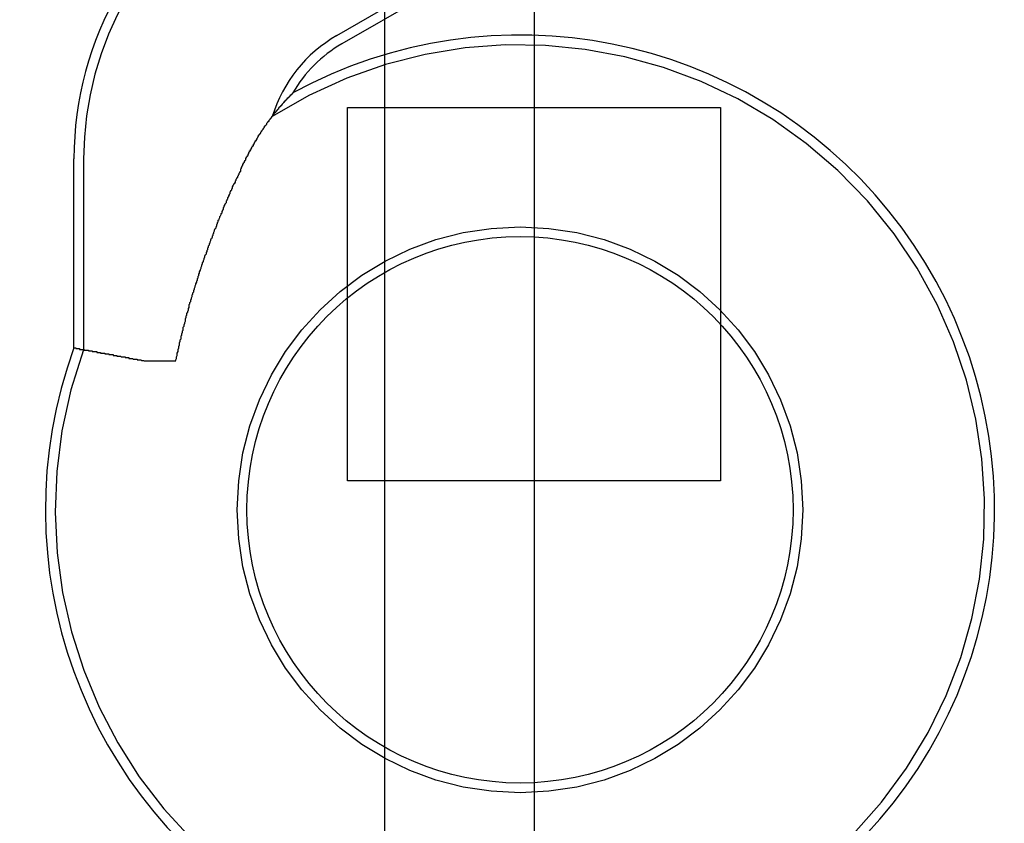
# Model space of a CAD drawing. Extents: x 0 to 1540, y 0 to 797.
# Drawn here: x 128 to 141, y 128 to 139 of the extents above; entities that cross this region are included whole.
import ezdxf

# ---------------------------------------------------------------- set-up
doc = ezdxf.new("R2010")
doc.units = 0
doc.header["$LTSCALE"] = 10
doc.linetypes.add('VERDECKT', pattern=[9.525, 6.35, -3.175])
doc.layers.get('0').update_dxf_attribs({"linetype": 'CONTINUOUS'})

# ---------------------------------------------------------------- blocks, each defined once
blk = doc.blocks.new('A$C06DD4E80')
at = {"color": 1, "linetype": 'VERDECKT'}
for p, q in [((7512.324, 2219.814), (7512.324, 2285.905)), ((7514.324, 2285.905), (7514.324, 2219.814)), ((7511.68, 2246.328), (7514.563, 2247.992)), ((7511.824, 2245.36), (7516.824, 2245.36)), ((7511.824, 2240.36), (7511.824, 2245.36)), ((7516.824, 2245.36), (7516.824, 2240.36)), ((7508.284, 2244.674), (7508.284, 2242.116)), ((7516.824, 2240.36), (7511.824, 2240.36))]:
    blk.add_line(p, q, dxfattribs=at)
at = {"color": 3, "linetype": 'CONTINUOUS'}
for p, q in [((7514.544, 2247.831), (7511.745, 2246.215)), ((7508.154, 2242.139), (7508.154, 2244.674)), ((7509.095, 2241.967), (7509.521, 2241.967))]:
    blk.add_line(p, q, dxfattribs=at)
at = {"color": 3}
for points in [[(7510.46, 2244.67, 0), (7510.46, 2244.68, 0), (7510.47, 2244.69, 0), (7510.47, 2244.69, 0), (7510.47, 2244.7, 0), (7510.48, 2244.71, 0), (7510.48, 2244.71, 0), (7510.48, 2244.72, 0), (7510.49, 2244.72, 0), (7510.49, 2244.73, 0), (7510.49, 2244.74, 0), (7510.5, 2244.74, 0), (7510.5, 2244.75, 0), (7510.5, 2244.75, 0), (7510.5, 2244.76, 0), (7510.51, 2244.77, 0), (7510.51, 2244.77, 0), (7510.51, 2244.78, 0), (7510.52, 2244.78, 0), (7510.52, 2244.79, 0), (7510.52, 2244.8, 0), (7510.53, 2244.8, 0), (7510.53, 2244.81, 0), (7510.53, 2244.81, 0), (7510.54, 2244.82, 0), (7510.54, 2244.82, 0), (7510.54, 2244.83, 0), (7510.55, 2244.84, 0), (7510.55, 2244.84, 0), (7510.55, 2244.85, 0), (7510.56, 2244.85, 0), (7510.56, 2244.86, 0), (7510.56, 2244.86, 0), (7510.56, 2244.87, 0), (7510.57, 2244.87, 0), (7510.57, 2244.88, 0), (7510.57, 2244.89, 0), (7510.58, 2244.89, 0), (7510.58, 2244.9, 0), (7510.58, 2244.9, 0), (7510.59, 2244.91, 0), (7510.59, 2244.91, 0), (7510.59, 2244.92, 0), (7510.6, 2244.92, 0), (7510.6, 2244.93, 0), (7510.6, 2244.93, 0), (7510.61, 2244.94, 0), (7510.61, 2244.94, 0), (7510.61, 2244.95, 0), (7510.61, 2244.95, 0), (7510.62, 2244.96, 0), (7510.62, 2244.97, 0), (7510.62, 2244.97, 0), (7510.63, 2244.98, 0), (7510.63, 2244.98, 0), (7510.63, 2244.99, 0), (7510.64, 2244.99, 0), (7510.64, 2245, 0), (7510.64, 2245, 0), (7510.65, 2245.01, 0), (7510.65, 2245.01, 0), (7510.65, 2245.02, 0), (7510.66, 2245.02, 0), (7510.66, 2245.02, 0), (7510.66, 2245.03, 0), (7510.66, 2245.03, 0), (7510.67, 2245.04, 0), (7510.67, 2245.04, 0), (7510.67, 2245.05, 0), (7510.68, 2245.05, 0), (7510.68, 2245.06, 0), (7510.68, 2245.06, 0), (7510.69, 2245.07, 0), (7510.69, 2245.07, 0), (7510.69, 2245.08, 0), (7510.7, 2245.08, 0), (7510.7, 2245.09, 0), (7510.7, 2245.09, 0), (7510.7, 2245.09, 0), (7510.71, 2245.1, 0), (7510.71, 2245.1, 0), (7510.71, 2245.11, 0), (7510.72, 2245.11, 0), (7510.72, 2245.12, 0), (7510.72, 2245.12, 0), (7510.73, 2245.13, 0), (7510.73, 2245.13, 0), (7510.73, 2245.13, 0), (7510.74, 2245.14, 0), (7510.74, 2245.14, 0), (7510.74, 2245.15, 0), (7510.74, 2245.15, 0), (7510.75, 2245.16, 0), (7510.75, 2245.16, 0), (7510.75, 2245.16, 0), (7510.76, 2245.17, 0), (7510.76, 2245.17, 0), (7510.76, 2245.18, 0), (7510.76, 2245.18, 0), (7510.77, 2245.18, 0), (7510.77, 2245.19, 0), (7510.77, 2245.19, 0), (7510.78, 2245.2, 0), (7510.78, 2245.2, 0), (7510.78, 2245.2, 0), (7510.79, 2245.21, 0), (7510.79, 2245.21, 0), (7510.79, 2245.21, 0), (7510.79, 2245.22, 0), (7510.8, 2245.22, 0), (7510.8, 2245.23, 0), (7510.8, 2245.23, 0), (7510.81, 2245.23, 0), (7510.81, 2245.24, 0), (7510.81, 2245.24, 0), (7510.81, 2245.24, 0), (7510.82, 2245.25, 0), (7510.82, 2245.25, 0), (7510.82, 2245.26, 0), (7510.82, 2245.26, 0), (7510.83, 2245.26, 0), (7510.83, 2245.27, 0), (7510.83, 2245.27, 0), (7510.84, 2245.27, 0), (7510.84, 2245.28, 0), (7510.84, 2245.28, 0), (7510.84, 2245.28, 0), (7510.85, 2245.29, 0), (7510.85, 2245.29, 0), (7510.85, 2245.29, 0), (7510.85, 2245.3, 0), (7510.86, 2245.3, 0), (7510.86, 2245.3, 0), (7510.86, 2245.31, 0), (7510.87, 2245.31, 0), (7510.87, 2245.31, 0), (7510.87, 2245.32, 0), (7510.87, 2245.32, 0), (7510.88, 2245.32, 0), (7510.88, 2245.33, 0), (7510.88, 2245.33, 0), (7510.88, 2245.33, 0), (7510.89, 2245.33, 0), (7510.89, 2245.34, 0), (7510.89, 2245.34, 0), (7510.89, 2245.34, 0), (7510.9, 2245.35, 0), (7510.9, 2245.35, 0), (7510.9, 2245.35, 0), (7510.9, 2245.36, 0), (7510.91, 2245.36, 0), (7510.91, 2245.36, 0), (7510.91, 2245.37, 0), (7510.91, 2245.37, 0), (7510.92, 2245.37, 0), (7510.92, 2245.37, 0), (7510.92, 2245.38, 0), (7510.92, 2245.38, 0), (7510.93, 2245.38, 0), (7510.93, 2245.39, 0), (7510.93, 2245.39, 0), (7510.93, 2245.39, 0), (7510.94, 2245.39, 0), (7510.94, 2245.4, 0), (7510.94, 2245.4, 0), (7510.94, 2245.4, 0), (7510.95, 2245.4, 0), (7510.95, 2245.41, 0), (7510.95, 2245.41, 0), (7510.95, 2245.41, 0), (7510.95, 2245.41, 0), (7510.96, 2245.42, 0), (7510.96, 2245.42, 0), (7510.96, 2245.42, 0), (7510.96, 2245.42, 0), (7510.97, 2245.43, 0), (7510.97, 2245.43, 0), (7510.97, 2245.43, 0), (7510.97, 2245.43, 0), (7510.97, 2245.44, 0), (7510.98, 2245.44, 0), (7510.98, 2245.44, 0), (7510.98, 2245.44, 0), (7510.98, 2245.45, 0), (7510.99, 2245.45, 0), (7510.99, 2245.45, 0), (7510.99, 2245.45, 0), (7510.99, 2245.46, 0), (7510.99, 2245.46, 0), (7511, 2245.46, 0), (7511, 2245.46, 0), (7511, 2245.46, 0), (7511, 2245.47, 0), (7511, 2245.47, 0), (7511.01, 2245.47, 0), (7511.01, 2245.47, 0), (7511.01, 2245.47, 0), (7511.01, 2245.48, 0), (7511.01, 2245.48, 0), (7511.02, 2245.48, 0), (7511.02, 2245.48, 0), (7511.02, 2245.48, 0), (7511.02, 2245.49, 0), (7511.02, 2245.49, 0), (7511.02, 2245.49, 0), (7511.03, 2245.49, 0), (7511.03, 2245.49, 0), (7511.03, 2245.5, 0), (7511.03, 2245.5, 0), (7511.03, 2245.5, 0), (7511.03, 2245.5, 0), (7511.04, 2245.5, 0), (7511.04, 2245.5, 0), (7511.04, 2245.51, 0), (7511.04, 2245.51, 0), (7511.04, 2245.51, 0), (7511.04, 2245.51, 0), (7511.05, 2245.51, 0), (7511.05, 2245.51, 0), (7511.05, 2245.52, 0), (7511.05, 2245.52, 0), (7511.05, 2245.52, 0), (7511.05, 2245.52, 0), (7511.06, 2245.52, 0), (7511.06, 2245.52, 0), (7511.06, 2245.52, 0), (7511.06, 2245.53, 0), (7511.06, 2245.53, 0), (7511.06, 2245.53, 0), (7511.06, 2245.53, 0), (7511.06, 2245.53, 0), (7511.07, 2245.53, 0), (7511.07, 2245.53, 0), (7511.07, 2245.54, 0), (7511.07, 2245.54, 0), (7511.07, 2245.54, 0), (7511.07, 2245.54, 0), (7511.07, 2245.54, 0), (7511.07, 2245.54, 0), (7511.08, 2245.54, 0), (7511.08, 2245.54, 0), (7511.08, 2245.54, 0), (7511.08, 2245.55, 0), (7511.08, 2245.55, 0), (7511.08, 2245.55, 0), (7511.08, 2245.55, 0), (7511.08, 2245.55, 0), (7511.08, 2245.55, 0), (7511.08, 2245.55, 0), (7511.09, 2245.55, 0), (7511.09, 2245.55, 0), (7511.09, 2245.55, 0), (7511.09, 2245.55, 0), (7511.09, 2245.56, 0), (7511.09, 2245.56, 0), (7511.09, 2245.56, 0)], [(7509.52, 2241.97, 0), (7509.52, 2241.98, 0), (7509.53, 2242, 0), (7509.53, 2242.02, 0), (7509.54, 2242.04, 0), (7509.54, 2242.05, 0), (7509.54, 2242.07, 0), (7509.55, 2242.09, 0), (7509.55, 2242.11, 0), (7509.55, 2242.12, 0), (7509.56, 2242.14, 0), (7509.56, 2242.16, 0), (7509.57, 2242.18, 0), (7509.57, 2242.19, 0), (7509.57, 2242.21, 0), (7509.58, 2242.23, 0), (7509.58, 2242.25, 0), (7509.59, 2242.26, 0), (7509.59, 2242.28, 0), (7509.59, 2242.3, 0), (7509.6, 2242.31, 0), (7509.6, 2242.33, 0), (7509.61, 2242.35, 0), (7509.61, 2242.37, 0), (7509.62, 2242.38, 0), (7509.62, 2242.4, 0), (7509.62, 2242.42, 0), (7509.63, 2242.43, 0), (7509.63, 2242.45, 0), (7509.64, 2242.47, 0), (7509.64, 2242.48, 0), (7509.65, 2242.5, 0), (7509.65, 2242.52, 0), (7509.65, 2242.53, 0), (7509.66, 2242.55, 0), (7509.66, 2242.57, 0), (7509.67, 2242.58, 0), (7509.67, 2242.6, 0), (7509.68, 2242.62, 0), (7509.68, 2242.63, 0), (7509.69, 2242.65, 0), (7509.69, 2242.67, 0), (7509.7, 2242.68, 0), (7509.7, 2242.7, 0), (7509.7, 2242.72, 0), (7509.71, 2242.73, 0), (7509.71, 2242.75, 0), (7509.72, 2242.76, 0), (7509.72, 2242.78, 0), (7509.73, 2242.8, 0), (7509.73, 2242.81, 0), (7509.74, 2242.83, 0), (7509.74, 2242.85, 0), (7509.75, 2242.86, 0), (7509.75, 2242.88, 0), (7509.76, 2242.89, 0), (7509.76, 2242.91, 0), (7509.77, 2242.93, 0), (7509.77, 2242.94, 0), (7509.78, 2242.96, 0), (7509.78, 2242.97, 0), (7509.79, 2242.99, 0), (7509.79, 2243, 0), (7509.8, 2243.02, 0), (7509.8, 2243.04, 0), (7509.81, 2243.05, 0), (7509.81, 2243.07, 0), (7509.82, 2243.08, 0), (7509.82, 2243.1, 0), (7509.83, 2243.11, 0), (7509.83, 2243.13, 0), (7509.84, 2243.14, 0), (7509.84, 2243.16, 0), (7509.85, 2243.18, 0), (7509.85, 2243.19, 0), (7509.86, 2243.21, 0), (7509.86, 2243.22, 0), (7509.87, 2243.24, 0), (7509.87, 2243.25, 0), (7509.88, 2243.27, 0), (7509.88, 2243.28, 0), (7509.89, 2243.3, 0), (7509.89, 2243.31, 0), (7509.9, 2243.33, 0), (7509.9, 2243.34, 0), (7509.91, 2243.36, 0), (7509.91, 2243.37, 0), (7509.92, 2243.39, 0), (7509.93, 2243.4, 0), (7509.93, 2243.42, 0), (7509.94, 2243.43, 0), (7509.94, 2243.45, 0), (7509.95, 2243.46, 0), (7509.95, 2243.48, 0), (7509.96, 2243.49, 0), (7509.96, 2243.51, 0), (7509.97, 2243.52, 0), (7509.97, 2243.54, 0), (7509.98, 2243.55, 0), (7509.98, 2243.56, 0), (7509.99, 2243.58, 0), (7509.99, 2243.59, 0), (7510, 2243.61, 0), (7510.01, 2243.62, 0), (7510.01, 2243.64, 0), (7510.02, 2243.65, 0), (7510.02, 2243.67, 0), (7510.03, 2243.68, 0), (7510.03, 2243.69, 0), (7510.04, 2243.71, 0), (7510.04, 2243.72, 0), (7510.05, 2243.74, 0), (7510.06, 2243.75, 0), (7510.06, 2243.76, 0), (7510.07, 2243.78, 0), (7510.07, 2243.79, 0), (7510.08, 2243.81, 0), (7510.08, 2243.82, 0), (7510.09, 2243.83, 0), (7510.09, 2243.85, 0), (7510.1, 2243.86, 0), (7510.1, 2243.87, 0), (7510.11, 2243.89, 0), (7510.11, 2243.9, 0), (7510.12, 2243.91, 0), (7510.13, 2243.93, 0), (7510.13, 2243.94, 0), (7510.14, 2243.95, 0), (7510.14, 2243.97, 0), (7510.15, 2243.98, 0), (7510.15, 2243.99, 0), (7510.16, 2244, 0), (7510.16, 2244.02, 0), (7510.17, 2244.03, 0), (7510.17, 2244.04, 0), (7510.18, 2244.06, 0), (7510.18, 2244.07, 0), (7510.19, 2244.08, 0), (7510.2, 2244.09, 0), (7510.2, 2244.11, 0), (7510.21, 2244.12, 0), (7510.21, 2244.13, 0), (7510.22, 2244.14, 0), (7510.22, 2244.15, 0), (7510.23, 2244.17, 0), (7510.23, 2244.18, 0), (7510.24, 2244.19, 0), (7510.24, 2244.2, 0), (7510.25, 2244.21, 0), (7510.25, 2244.23, 0), (7510.26, 2244.24, 0), (7510.26, 2244.25, 0), (7510.27, 2244.26, 0), (7510.27, 2244.27, 0), (7510.28, 2244.28, 0), (7510.28, 2244.3, 0), (7510.29, 2244.31, 0), (7510.29, 2244.32, 0), (7510.3, 2244.33, 0), (7510.3, 2244.34, 0), (7510.31, 2244.35, 0), (7510.32, 2244.36, 0), (7510.32, 2244.38, 0), (7510.33, 2244.39, 0), (7510.33, 2244.4, 0), (7510.34, 2244.41, 0), (7510.34, 2244.42, 0), (7510.35, 2244.43, 0), (7510.35, 2244.44, 0), (7510.36, 2244.45, 0), (7510.36, 2244.46, 0), (7510.37, 2244.47, 0), (7510.37, 2244.48, 0), (7510.38, 2244.49, 0), (7510.38, 2244.5, 0), (7510.39, 2244.51, 0), (7510.39, 2244.53, 0), (7510.39, 2244.54, 0), (7510.4, 2244.55, 0), (7510.4, 2244.56, 0), (7510.41, 2244.57, 0), (7510.41, 2244.58, 0), (7510.42, 2244.59, 0), (7510.42, 2244.6, 0), (7510.43, 2244.61, 0), (7510.43, 2244.62, 0), (7510.44, 2244.63, 0), (7510.44, 2244.64, 0), (7510.45, 2244.65, 0), (7510.45, 2244.65, 0), (7510.46, 2244.66, 0), (7510.46, 2244.67, 0)], [(7508.15, 2242.14, 0), (7508.15, 2242.14, 0), (7508.15, 2242.14, 0), (7508.15, 2242.14, 0), (7508.16, 2242.14, 0), (7508.16, 2242.14, 0), (7508.16, 2242.14, 0), (7508.16, 2242.14, 0), (7508.16, 2242.14, 0), (7508.16, 2242.14, 0), (7508.16, 2242.14, 0), (7508.16, 2242.14, 0), (7508.16, 2242.14, 0), (7508.16, 2242.14, 0), (7508.16, 2242.14, 0), (7508.16, 2242.14, 0), (7508.16, 2242.14, 0), (7508.16, 2242.14, 0), (7508.16, 2242.14, 0), (7508.16, 2242.14, 0), (7508.16, 2242.14, 0), (7508.16, 2242.14, 0), (7508.17, 2242.14, 0), (7508.17, 2242.14, 0), (7508.17, 2242.14, 0), (7508.17, 2242.14, 0), (7508.17, 2242.14, 0), (7508.17, 2242.14, 0), (7508.17, 2242.14, 0), (7508.17, 2242.14, 0), (7508.17, 2242.14, 0), (7508.17, 2242.14, 0), (7508.17, 2242.14, 0), (7508.17, 2242.14, 0), (7508.18, 2242.14, 0), (7508.18, 2242.13, 0), (7508.18, 2242.13, 0), (7508.18, 2242.13, 0), (7508.18, 2242.13, 0), (7508.18, 2242.13, 0), (7508.18, 2242.13, 0), (7508.18, 2242.13, 0), (7508.18, 2242.13, 0), (7508.19, 2242.13, 0), (7508.19, 2242.13, 0), (7508.19, 2242.13, 0), (7508.19, 2242.13, 0), (7508.19, 2242.13, 0), (7508.19, 2242.13, 0), (7508.19, 2242.13, 0), (7508.19, 2242.13, 0), (7508.19, 2242.13, 0), (7508.2, 2242.13, 0), (7508.2, 2242.13, 0), (7508.2, 2242.13, 0), (7508.2, 2242.13, 0), (7508.2, 2242.13, 0), (7508.2, 2242.13, 0), (7508.2, 2242.13, 0), (7508.21, 2242.13, 0), (7508.21, 2242.13, 0), (7508.21, 2242.13, 0), (7508.21, 2242.13, 0), (7508.21, 2242.13, 0), (7508.21, 2242.13, 0), (7508.21, 2242.13, 0), (7508.22, 2242.13, 0), (7508.22, 2242.13, 0), (7508.22, 2242.13, 0), (7508.22, 2242.13, 0), (7508.22, 2242.13, 0), (7508.22, 2242.13, 0), (7508.23, 2242.13, 0), (7508.23, 2242.13, 0), (7508.23, 2242.13, 0), (7508.23, 2242.13, 0), (7508.23, 2242.13, 0), (7508.23, 2242.12, 0), (7508.24, 2242.12, 0), (7508.24, 2242.12, 0), (7508.24, 2242.12, 0), (7508.24, 2242.12, 0), (7508.24, 2242.12, 0), (7508.25, 2242.12, 0), (7508.25, 2242.12, 0), (7508.25, 2242.12, 0), (7508.25, 2242.12, 0), (7508.25, 2242.12, 0), (7508.26, 2242.12, 0), (7508.26, 2242.12, 0), (7508.26, 2242.12, 0), (7508.26, 2242.12, 0), (7508.26, 2242.12, 0), (7508.27, 2242.12, 0), (7508.27, 2242.12, 0), (7508.27, 2242.12, 0), (7508.27, 2242.12, 0), (7508.27, 2242.12, 0), (7508.28, 2242.12, 0), (7508.28, 2242.12, 0), (7508.28, 2242.12, 0), (7508.28, 2242.12, 0), (7508.28, 2242.12, 0), (7508.29, 2242.12, 0), (7508.29, 2242.12, 0), (7508.29, 2242.11, 0), (7508.29, 2242.11, 0), (7508.3, 2242.11, 0), (7508.3, 2242.11, 0), (7508.3, 2242.11, 0), (7508.3, 2242.11, 0), (7508.31, 2242.11, 0), (7508.31, 2242.11, 0), (7508.31, 2242.11, 0), (7508.31, 2242.11, 0), (7508.32, 2242.11, 0), (7508.32, 2242.11, 0), (7508.32, 2242.11, 0), (7508.32, 2242.11, 0), (7508.32, 2242.11, 0), (7508.33, 2242.11, 0), (7508.33, 2242.11, 0), (7508.33, 2242.11, 0), (7508.34, 2242.11, 0), (7508.34, 2242.11, 0), (7508.34, 2242.11, 0), (7508.34, 2242.11, 0), (7508.35, 2242.11, 0), (7508.35, 2242.1, 0), (7508.35, 2242.1, 0), (7508.35, 2242.1, 0), (7508.36, 2242.1, 0), (7508.36, 2242.1, 0), (7508.36, 2242.1, 0), (7508.36, 2242.1, 0), (7508.37, 2242.1, 0), (7508.37, 2242.1, 0), (7508.37, 2242.1, 0), (7508.38, 2242.1, 0), (7508.38, 2242.1, 0), (7508.38, 2242.1, 0), (7508.38, 2242.1, 0), (7508.39, 2242.1, 0), (7508.39, 2242.1, 0), (7508.39, 2242.1, 0), (7508.4, 2242.1, 0), (7508.4, 2242.1, 0), (7508.4, 2242.1, 0), (7508.4, 2242.09, 0), (7508.41, 2242.09, 0), (7508.41, 2242.09, 0), (7508.41, 2242.09, 0), (7508.42, 2242.09, 0), (7508.42, 2242.09, 0), (7508.42, 2242.09, 0), (7508.43, 2242.09, 0), (7508.43, 2242.09, 0), (7508.43, 2242.09, 0), (7508.43, 2242.09, 0), (7508.44, 2242.09, 0), (7508.44, 2242.09, 0), (7508.44, 2242.09, 0), (7508.45, 2242.09, 0), (7508.45, 2242.09, 0), (7508.45, 2242.09, 0), (7508.46, 2242.09, 0), (7508.46, 2242.08, 0), (7508.46, 2242.08, 0), (7508.47, 2242.08, 0), (7508.47, 2242.08, 0), (7508.47, 2242.08, 0), (7508.48, 2242.08, 0), (7508.48, 2242.08, 0), (7508.48, 2242.08, 0), (7508.49, 2242.08, 0), (7508.49, 2242.08, 0), (7508.49, 2242.08, 0), (7508.5, 2242.08, 0), (7508.5, 2242.08, 0), (7508.5, 2242.08, 0), (7508.51, 2242.08, 0), (7508.51, 2242.08, 0), (7508.51, 2242.07, 0), (7508.52, 2242.07, 0), (7508.52, 2242.07, 0), (7508.52, 2242.07, 0), (7508.53, 2242.07, 0), (7508.53, 2242.07, 0), (7508.53, 2242.07, 0), (7508.54, 2242.07, 0), (7508.54, 2242.07, 0), (7508.55, 2242.07, 0), (7508.55, 2242.07, 0), (7508.55, 2242.07, 0), (7508.56, 2242.07, 0), (7508.56, 2242.07, 0), (7508.56, 2242.07, 0), (7508.57, 2242.07, 0), (7508.57, 2242.06, 0), (7508.57, 2242.06, 0), (7508.58, 2242.06, 0), (7508.58, 2242.06, 0), (7508.59, 2242.06, 0), (7508.59, 2242.06, 0), (7508.59, 2242.06, 0), (7508.6, 2242.06, 0), (7508.6, 2242.06, 0), (7508.6, 2242.06, 0), (7508.61, 2242.06, 0), (7508.61, 2242.06, 0), (7508.62, 2242.06, 0), (7508.62, 2242.06, 0), (7508.62, 2242.05, 0), (7508.63, 2242.05, 0), (7508.63, 2242.05, 0), (7508.64, 2242.05, 0), (7508.64, 2242.05, 0), (7508.64, 2242.05, 0), (7508.65, 2242.05, 0), (7508.65, 2242.05, 0), (7508.66, 2242.05, 0), (7508.66, 2242.05, 0), (7508.66, 2242.05, 0), (7508.67, 2242.05, 0), (7508.67, 2242.05, 0), (7508.68, 2242.05, 0), (7508.68, 2242.04, 0), (7508.68, 2242.04, 0), (7508.69, 2242.04, 0), (7508.69, 2242.04, 0), (7508.7, 2242.04, 0), (7508.7, 2242.04, 0), (7508.7, 2242.04, 0), (7508.71, 2242.04, 0), (7508.71, 2242.04, 0), (7508.72, 2242.04, 0), (7508.72, 2242.04, 0), (7508.72, 2242.04, 0), (7508.73, 2242.04, 0), (7508.73, 2242.03, 0), (7508.74, 2242.03, 0), (7508.74, 2242.03, 0), (7508.75, 2242.03, 0), (7508.75, 2242.03, 0), (7508.75, 2242.03, 0), (7508.76, 2242.03, 0), (7508.76, 2242.03, 0), (7508.77, 2242.03, 0), (7508.77, 2242.03, 0), (7508.77, 2242.03, 0), (7508.78, 2242.03, 0), (7508.78, 2242.03, 0), (7508.79, 2242.02, 0), (7508.79, 2242.02, 0), (7508.8, 2242.02, 0), (7508.8, 2242.02, 0), (7508.8, 2242.02, 0), (7508.81, 2242.02, 0), (7508.81, 2242.02, 0), (7508.82, 2242.02, 0), (7508.82, 2242.02, 0), (7508.83, 2242.02, 0), (7508.83, 2242.02, 0), (7508.84, 2242.02, 0), (7508.84, 2242.01, 0), (7508.84, 2242.01, 0), (7508.85, 2242.01, 0), (7508.85, 2242.01, 0), (7508.86, 2242.01, 0), (7508.86, 2242.01, 0), (7508.87, 2242.01, 0), (7508.87, 2242.01, 0), (7508.88, 2242.01, 0), (7508.88, 2242.01, 0), (7508.88, 2242.01, 0), (7508.89, 2242.01, 0), (7508.89, 2242, 0), (7508.9, 2242, 0), (7508.9, 2242, 0), (7508.91, 2242, 0), (7508.91, 2242, 0), (7508.92, 2242, 0), (7508.92, 2242, 0), (7508.93, 2242, 0), (7508.93, 2242, 0), (7508.93, 2242, 0), (7508.94, 2242, 0), (7508.94, 2242, 0), (7508.95, 2241.99, 0), (7508.95, 2241.99, 0), (7508.96, 2241.99, 0), (7508.96, 2241.99, 0), (7508.97, 2241.99, 0), (7508.97, 2241.99, 0), (7508.98, 2241.99, 0), (7508.98, 2241.99, 0), (7508.99, 2241.99, 0), (7508.99, 2241.99, 0), (7509, 2241.99, 0), (7509, 2241.98, 0), (7509, 2241.98, 0), (7509.01, 2241.98, 0), (7509.01, 2241.98, 0), (7509.02, 2241.98, 0), (7509.02, 2241.98, 0), (7509.03, 2241.98, 0), (7509.03, 2241.98, 0), (7509.04, 2241.98, 0), (7509.04, 2241.98, 0), (7509.05, 2241.98, 0), (7509.05, 2241.98, 0), (7509.06, 2241.97, 0), (7509.06, 2241.97, 0), (7509.07, 2241.97, 0), (7509.07, 2241.97, 0), (7509.08, 2241.97, 0), (7509.08, 2241.97, 0), (7509.09, 2241.97, 0), (7509.09, 2241.97, 0), (7509.09, 2241.97, 0)]]:
    blk.add_polyline3d(points, dxfattribs=at)
at = {"color": 3, "linetype": 'CONTINUOUS'}
for centre, radius in [((7514.324, 2252.86), 110), ((7514.324, 2252.86), 36.575), ((7514.136, 2239.97), 3.662)]:
    blk.add_circle(centre, radius, dxfattribs=at)
at = {"color": 1, "linetype": 'VERDECKT'}
for centre, radius in [((7514.324, 2252.86), 109), ((7514.324, 2252.86), 35), ((7514.324, 2252.86), 35), ((7514.136, 2239.97), 3.792)]:
    blk.add_circle(centre, radius, dxfattribs=at)
at = {"color": 3, "linetype": 'CONTINUOUS'}
for centre, radius, start, end in [((7514.324, 2252.86), 135, 15.68631, 344.31369), ((7514.324, 2252.86), 130, 16.30612, 343.69388), ((7512.635, 2244.674), 4.481, 120, 180), ((7514.136, 2239.97), 6.364, 160.0676, 118.5976), ((7512.635, 2244.674), 1.779, 120, 150.2524)]:
    blk.add_arc(centre, radius, start, end, dxfattribs=at)
at = {"color": 1, "linetype": 'VERDECKT'}
for centre, radius, start, end in [((7512.635, 2244.674), 4.351, 120, 180), ((7512.635, 2244.674), 1.909, 120, 162.6627), ((7514.136, 2239.97), 6.233, 159.8585, 122.223)]:
    blk.add_arc(centre, radius, start, end, dxfattribs=at)

msp = doc.modelspace()

# ---------------------------------------------------------------- block references
msp.add_blockref('A$C06DD4E80', (-7379.324, -2107.86))

doc.saveas('drawing.dxf')
